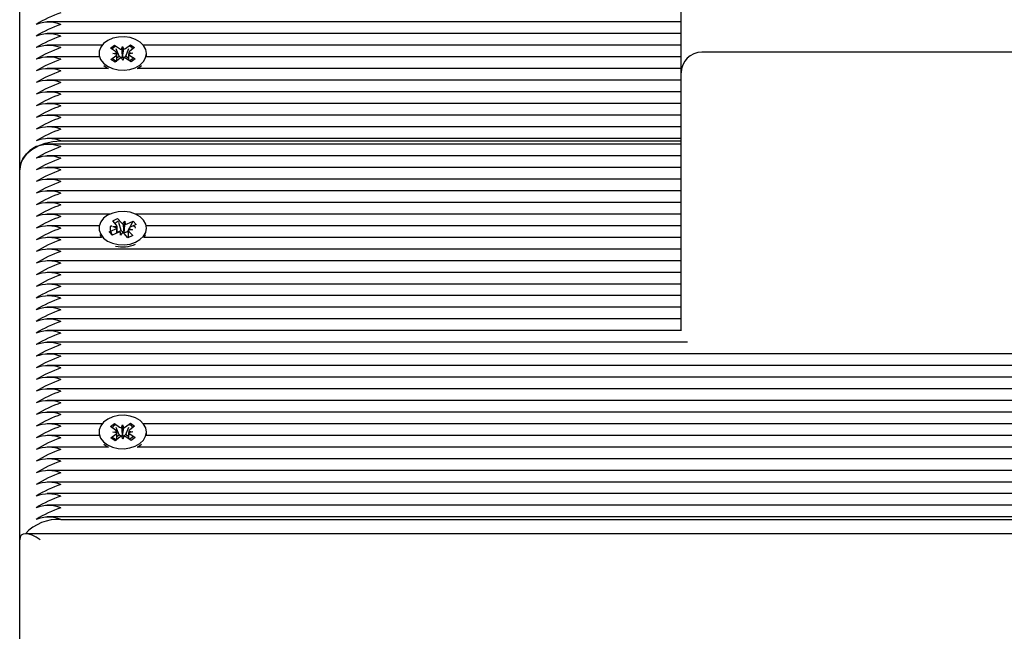
# Paper-space layout 'Основные габаритные размеры' of a CAD drawing. Units: millimetres. Extents: x 7.5 to 19.7, y 4.9 to 16.5.
# Drawn here: x 12.4 to 12.6, y 14.3 to 14.4 of the extents above; entities that cross this region are included whole.
import ezdxf

# ---------------------------------------------------------------- set-up
doc = ezdxf.new("R2010")
doc.units = ezdxf.units.MM
doc.header["$LTSCALE"] = 120
doc.linetypes.add('SLD-Сплошная', pattern=[0])

psp = doc.layouts.new('Основные габаритные размеры')

# ---------------------------------------------------------------- linework, layer by layer
at = {"color": 7, "linetype": 'SLD-Сплошная', "lineweight": 25}
for p, q in [((12.35325802657543, 14.37306130967506), (12.35325802657543, 14.46498519122932)), ((12.51375802657543, 14.39664709611269), (12.51375802657543, 14.43528670641948)), ((12.51375802657543, 14.40900243517202), (12.35994885434581, 14.40900243517202)), ((12.51375802657543, 14.40617400804727), (12.35994885434581, 14.40617400804727)), ((12.3732517804768, 14.40334558092253), (12.35994885434581, 14.40334558092253)), ((12.3752762515292, 14.40266874334145), (12.37624136760062, 14.40338587337452)), ((12.37652586003446, 14.40182787962372), (12.3752762515292, 14.40266874334145)), ((12.37624136760062, 14.40338587337452), (12.37749097610589, 14.4025450096568)), ((12.37631417873162, 14.4032137785027), (12.37624136760062, 14.40338587337452)), ((12.37737897694251, 14.40069704364211), (12.37662734056955, 14.40247359570895)), ((12.37795690343373, 14.40236553006817), (12.37819757894389, 14.40307005128816)), ((12.37819757894389, 14.40307005128816), (12.37848731957016, 14.4023748263715)), ((12.37822036135306, 14.40049677661102), (12.37819757894389, 14.40307005128816)), ((12.37894009993977, 14.4025704076298), (12.38012926081349, 14.40345401427769)), ((12.379046681339, 14.40072627255288), (12.37976195861362, 14.40252853438471)), ((12.38114343583225, 14.40277157415896), (12.37995427495852, 14.40188796751106)), ((12.38004538150884, 14.40324266621085), (12.38012926081349, 14.40345401427769)), ((12.38012926081349, 14.40345401427769), (12.38114343583225, 14.40277157415896)), ((12.51375802657543, 14.40334558092253), (12.38326427267406, 14.40334558092253)), ((12.37253794316262, 14.40051715379778), (12.35994885434581, 14.40051715379778)), ((12.37250802657543, 14.40134558092253), (12.37250802657543, 14.40088596151476)), ((12.37250802657543, 14.40088596151476), (12.37253173093725, 14.40051715379778)), ((12.37537261731861, 14.3999195876861), (12.37656177819233, 14.400803194334)), ((12.37581925719645, 14.40130283799236), (12.37680245370249, 14.40150771555398)), ((12.37681560066073, 14.40113265470706), (12.37581925719645, 14.40130283799236)), ((12.3775759532111, 14.40012075421526), (12.37638679233738, 14.39923714756737)), ((12.37683613574851, 14.40029368519131), (12.37737897694251, 14.40069704364211)), ((12.37737897694251, 14.40069704364211), (12.37749097610588, 14.40062167921197)), ((12.37831847420697, 14.39962111055691), (12.3780287335807, 14.40031633547356)), ((12.37819479567223, 14.40042193906466), (12.37822036135306, 14.40049677661102)), ((12.37822036135306, 14.40049677661102), (12.37825113896052, 14.40042292656157)), ((12.37855914971713, 14.40032563177689), (12.37831847420697, 14.39962111055691)), ((12.37894009993977, 14.40064707718497), (12.379046681339, 14.40072627255288)), ((12.38027468555024, 14.39930528847053), (12.37902507704498, 14.40014615218826)), ((12.379046681339, 14.40072627255288), (12.37967661475854, 14.40030238926875)), ((12.37970045249013, 14.401558507138), (12.38069679595441, 14.4013883238527)), ((12.38069679595441, 14.4013883238527), (12.37971359944837, 14.40118344629108)), ((12.3799901931164, 14.40086328222134), (12.38123980162166, 14.40002241850362)), ((12.38123980162166, 14.40002241850362), (12.38027468555024, 14.39930528847053)), ((12.51375802657543, 14.40051715379778), (12.38397810998824, 14.40051715379778)), ((12.38400802657543, 14.40088596151476), (12.38400802657543, 14.40134558092253)), ((12.62775802657543, 14.40164709611269), (12.51875802657543, 14.40164709611269)), ((12.37478915604622, 14.39768872667303), (12.35994885434581, 14.39768872667303)), ((12.37638679233738, 14.39923714756737), (12.37537261731861, 14.3999195876861)), ((12.51375802657543, 14.39768872667303), (12.38172689710465, 14.39768872667303)), ((12.38181019193387, 14.39768872667304), (12.38242338825963, 14.39808308245567)), ((12.38242338825963, 14.39808308245567), (12.38283868790046, 14.39842831611465)), ((12.51375802657543, 14.35396942658303), (12.51375802657543, 14.39664709611269)), ((12.51375802657543, 14.39486029954829), (12.35994885434581, 14.39486029954829)), ((12.51375802657543, 14.39203187242354), (12.35994885434581, 14.39203187242354)), ((12.51375802657543, 14.3892034452988), (12.35994885434581, 14.3892034452988)), ((12.51375802657543, 14.38637501817405), (12.35994885434581, 14.38637501817405)), ((12.51375802657543, 14.3835465910493), (12.35994885434581, 14.3835465910493)), ((12.51375802657543, 14.38071816392456), (12.35994885434581, 14.38071816392456)), ((12.51375802657543, 14.37930395036218), (12.35994885434581, 14.37930395036218)), ((12.36325802657543, 14.38013237748693), (12.51375802657543, 14.38013237748693)), ((12.51375802657543, 14.37647552323744), (12.35994885434581, 14.37647552323744)), ((12.51375802657543, 14.37364709611269), (12.35994885434581, 14.37364709611269)), ((12.35325802657543, 14.28325874846437), (12.35325802657543, 14.37306130967507)), ((12.51375802657543, 14.37081866898795), (12.35994885434581, 14.37081866898795)), ((12.51375802657543, 14.3679902418632), (12.35994885434581, 14.3679902418632)), ((12.51375802657543, 14.36516181473845), (12.35994885434581, 14.36516181473845)), ((12.37513572109694, 14.36233338761371), (12.35994885434581, 14.36233338761371)), ((12.51375802657543, 14.36233338761371), (12.38138033205392, 14.36233338761371)), ((12.37256801704126, 14.35950496048896), (12.35994885434581, 14.35950496048896)), ((12.37582181888959, 14.36071603132327), (12.37700488843674, 14.3612453452408)), ((12.37674415534572, 14.35968527420792), (12.37582181888959, 14.36071603132327)), ((12.37587797942726, 14.35929774080402), (12.37690213727463, 14.3593271151438)), ((12.37700488843674, 14.3612453452408), (12.37792722489288, 14.36021458812545)), ((12.37705503570092, 14.36107443687403), (12.37700488843674, 14.3612453452408)), ((12.37784455827289, 14.35838364176258), (12.37728977521434, 14.36027441423047)), ((12.37831729795964, 14.35996026832394), (12.37879340081134, 14.36060212152936)), ((12.37859162094681, 14.35804449662032), (12.37879340081134, 14.36060212152936)), ((12.37879340081134, 14.36060212152936), (12.37883494240103, 14.35987793257048)), ((12.37934145580701, 14.35998964266371), (12.38079916649905, 14.36064183302638)), ((12.37998625411835, 14.3590999623747), (12.38079916649905, 14.36064183302638)), ((12.38154772941997, 14.35980527652696), (12.38009001872793, 14.3591530861643)), ((12.38079916649905, 14.36064183302638), (12.38154772941997, 14.35980527652696)), ((12.51375802657543, 14.35950496048896), (12.38394803610961, 14.35950496048896)), ((12.37496832373089, 14.35803307157571), (12.37642603442293, 14.35868526193838)), ((12.37571688665181, 14.3571965150763), (12.37496832373089, 14.35803307157571)), ((12.3751432023673, 14.35785785896657), (12.37496832373089, 14.35803307157571)), ((12.37577661410776, 14.35722323757436), (12.37568555082681, 14.35731447476251)), ((12.37717459734385, 14.35784870543896), (12.37571688665181, 14.3571965150763)), ((12.37678569693541, 14.35896108524905), (12.37587797942726, 14.35929774080402)), ((12.37690297942726, 14.35772718160814), (12.37690297942726, 14.35896199056404)), ((12.37690297942726, 14.3579623725408), (12.37784455827289, 14.35838364176258)), ((12.37772265233952, 14.35723622657332), (12.37768111074983, 14.3579604155322)), ((12.37819875519122, 14.35787807977874), (12.37772265233952, 14.35723622657332)), ((12.37784455827289, 14.35838364176258), (12.37792722489288, 14.35829125768063)), ((12.37854104707022, 14.35797631596421), (12.37859162094681, 14.35804449662032)), ((12.37951116471412, 14.35659300286187), (12.37858882825798, 14.35762375997722)), ((12.37859162094681, 14.35804449662032), (12.3785960336892, 14.35796756987453)), ((12.37934145580702, 14.35806631221888), (12.37947210662866, 14.35812476634646)), ((12.37947210662866, 14.35812476634646), (12.37961339057932, 14.35839274304634)), ((12.37947210662866, 14.35812476634646), (12.37961307372361, 14.35796722856816)), ((12.38069423426128, 14.3571223167794), (12.37951116471412, 14.35659300286187)), ((12.37961307372361, 14.35820485705873), (12.37961307372361, 14.3566385976937)), ((12.3806380737236, 14.35854060729865), (12.37961391587624, 14.35851123295888)), ((12.37973035621545, 14.35887726285363), (12.3806380737236, 14.35854060729865)), ((12.37977189780514, 14.35815307389475), (12.38069423426128, 14.3571223167794)), ((12.3834256343619, 14.35667653336422), (12.38381545403784, 14.35741612280583)), ((12.37312224927312, 14.35667653336422), (12.35994885434581, 14.35667653336422)), ((12.51375802657543, 14.35667653336422), (12.38339380387775, 14.35667653336422)), ((12.51375802657543, 14.35384810623947), (12.35994885434581, 14.35384810623947)), ((12.51375802657543, 14.33398096801882), (12.51375802657543, 14.35396942658303)), ((12.51375802657543, 14.35101967911472), (12.35994885434581, 14.35101967911472)), ((12.51375802657543, 14.34819125198998), (12.35994885434581, 14.34819125198998)), ((12.51375802657543, 14.34536282486523), (12.35994885434581, 14.34536282486523)), ((12.51375802657543, 14.34253439774048), (12.35994885434581, 14.34253439774048)), ((12.51375802657543, 14.33970597061574), (12.35994885434581, 14.33970597061574)), ((12.51375802657543, 14.33687754349099), (12.35994885434581, 14.33687754349099)), ((12.51375802657543, 14.33404911636625), (12.35994885434581, 14.33404911636625)), ((12.51527346984268, 14.3312206892415), (12.35994885434581, 14.3312206892415)), ((13.05544692352894, 14.32839226211675), (12.35994885434581, 14.32839226211675)), ((13.05319910916388, 14.32556383499201), (12.35994885434581, 14.32556383499201)), ((13.05155394458525, 14.32273540786726), (12.35994885434581, 14.32273540786726)), ((13.05050531732163, 14.31990698074251), (12.35994885434581, 14.31990698074251)), ((13.04993238123319, 14.31707855361777), (12.35994885434581, 14.31707855361777)), ((13.04980844434087, 14.31425012649302), (12.35994885434581, 14.31425012649302)), ((12.37325178047681, 14.31142169936828), (12.35994885434581, 14.31142169936828)), ((12.37250802657543, 14.30942169936828), (12.37250802657543, 14.30896207996051)), ((12.3752762515292, 14.3107448617872), (12.37624136760062, 14.31146199182027)), ((12.37652586003446, 14.30990399806947), (12.3752762515292, 14.3107448617872)), ((12.37581925719645, 14.30937895643811), (12.37680245370249, 14.30958383399973)), ((12.37681560066073, 14.30920877315281), (12.37581925719645, 14.30937895643811)), ((12.37624136760062, 14.31146199182027), (12.37749097610589, 14.31062112810254)), ((12.37631417873162, 14.31128989694845), (12.37624136760062, 14.31146199182027)), ((12.37737897694251, 14.30877316208786), (12.37662734056955, 14.3105497141547)), ((12.37795690343373, 14.31044164851392), (12.37819757894389, 14.3111461697339)), ((12.37819757894389, 14.3111461697339), (12.37848731957016, 14.31045094481725)), ((12.37822036135306, 14.30857289505677), (12.37819757894389, 14.3111461697339)), ((12.37894009993977, 14.31064652607555), (12.38012926081349, 14.31153013272344)), ((12.379046681339, 14.30880239099863), (12.37976195861362, 14.31060465283046)), ((12.37970045249013, 14.30963462558375), (12.38069679595441, 14.30946444229845)), ((12.38069679595441, 14.30946444229845), (12.37971359944837, 14.30925956473683)), ((12.38114343583225, 14.31084769260471), (12.37995427495852, 14.30996408595681)), ((12.38004538150884, 14.3113187846566), (12.38012926081349, 14.31153013272344)), ((12.38012926081349, 14.31153013272344), (12.38114343583225, 14.31084769260471)), ((13.05012803246535, 14.31142169936828), (12.38326427267406, 14.31142169936828)), ((12.38400802657543, 14.30896207996051), (12.38400802657543, 14.30942169936828)), ((12.37253794316262, 14.30859327224353), (12.35994885434581, 14.30859327224353)), ((12.37250802657543, 14.30896207996051), (12.37253173093725, 14.30859327224353)), ((12.37537261731861, 14.30799570613185), (12.37656177819233, 14.30887931277975)), ((12.37638679233738, 14.30731326601312), (12.37537261731861, 14.30799570613185)), ((12.3775759532111, 14.30819687266101), (12.37638679233738, 14.30731326601312)), ((12.37683613574851, 14.30836980363706), (12.37737897694251, 14.30877316208786)), ((12.37737897694251, 14.30877316208786), (12.37749097610588, 14.30869779765772)), ((12.37831847420697, 14.30769722900265), (12.3780287335807, 14.30839245391931)), ((12.37819479567223, 14.3084980575104), (12.37822036135306, 14.30857289505677)), ((12.37822036135306, 14.30857289505677), (12.37825113896052, 14.30849904500732)), ((12.37855914971713, 14.30840175022264), (12.37831847420697, 14.30769722900265)), ((12.37894009993977, 14.30872319563072), (12.379046681339, 14.30880239099863)), ((12.38027468555024, 14.30738140691628), (12.37902507704498, 14.30822227063401)), ((12.379046681339, 14.30880239099863), (12.37967661475854, 14.3083785077145)), ((12.3799901931164, 14.30893940066709), (12.38123980162166, 14.30809853694936)), ((12.38123980162166, 14.30809853694936), (12.38027468555024, 14.30738140691628)), ((13.05090800504455, 14.30859327224353), (12.38397810998824, 14.30859327224353)), ((12.37478915604621, 14.30576484511878), (12.35994885434581, 14.30576484511878)), ((13.05224865090115, 14.30576484511878), (12.38172689710465, 14.30576484511878)), ((12.38181019193387, 14.30576484511878), (12.38242338825963, 14.30615920090142)), ((12.38242338825963, 14.30615920090142), (12.38283868790046, 14.3065044345604)), ((13.05413712187153, 14.30293641799404), (12.35994885434581, 14.30293641799404)), ((13.05667459153175, 14.30010799086929), (12.35994885434581, 14.30010799086929)), ((13.06017763192303, 14.29727956374455), (12.35994885434581, 14.29727956374455)), ((13.06428377375509, 14.2944511366198), (12.35994885434581, 14.2944511366198)), ((13.06566354342097, 14.29162270949505), (12.35994885434581, 14.29162270949505)), ((13.06803506402527, 14.28879428237031), (12.35994885434581, 14.28879428237031)), ((12.36325802657543, 14.28820849593268), (13.0687070605855, 14.28820849593268)), ((12.35325802657543, 14.17467592061957), (12.35325802657543, 14.28325874846437)), ((13.07031572890678, 14.28472321455844), (12.3547224926695, 14.28472321455844))]:
    psp.add_line(p, q, dxfattribs=at)
at = {"color": 7, "linetype": 'SLD-Сплошная', "lineweight": 25, "flags": 128}
for points in [[(12.38242338825963, 14.39854270186344), (12.38327830004111, 14.39936323958842), (12.38381776957747, 14.40030833510998), (12.3840079000137, 14.40131860460065), (12.38383674475525, 14.40233056911284), (12.38331505811648, 14.40328064319451), (12.38247561958751, 14.40410913019696), (12.38137117417838, 14.40476397323488), (12.380071118256, 14.40520402611184), (12.37865713911524, 14.40540163868719), (12.37721808226578, 14.40534439423605), (12.37584436894193, 14.40503588963782), (12.37462231460401, 14.40449550937099), (12.37362870542047, 14.40375720751513), (12.37292597351055, 14.4028673742911), (12.37255827410461, 14.40188192119297), (12.37254871110864, 14.40086276786312), (12.37289788540084, 14.39987395145346), (12.37358385707626, 14.39897760293561), (12.37456352401171, 14.3982300431835), (12.37577533013066, 14.39767824412567), (12.37714313319796, 14.39735687732632), (12.37858098911646, 14.39728613544333), (12.37999855211073, 14.39747046344941), (12.38130675148441, 14.397898279338), (12.38242338825963, 14.39854270186344)], [(12.38088135645945, 14.40026361687129), (12.38056116970445, 14.39998518985381), (12.37999019311641, 14.3995825364124)], [(12.38398432221361, 14.40051715379778), (12.3840079000137, 14.40085898519289), (12.38400802657543, 14.40088596151476)], [(12.37367736525039, 14.39842831611465), (12.3745635240117, 14.39777042377573), (12.37470586121699, 14.39768872667303)], [(12.35325802657543, 14.37306130967506), (12.3534501737714, 14.37444080657148), (12.35401923125032, 14.37576729017579), (12.35494333045241, 14.376989784467), (12.35618695876357, 14.37806130967506), (12.35770232424523, 14.37894068768716), (12.35943119225178, 14.37959412449945), (12.36130712335527, 14.37999650890167), (12.36325802657543, 14.38013237748693)], [(12.38133248142921, 14.35548331700017), (12.38244428480153, 14.3561319045932), (12.38329305017352, 14.35695562657715), (12.38382544649532, 14.35790272547033), (12.38400802134801, 14.35891369156608), (12.38382930288215, 14.35992500214655), (12.38330052063621, 14.36087311284861), (12.38245489994344, 14.36169845038996), (12.38134557426193, 14.3623491557775), (12.38004224660408, 14.36278434279858), (12.37862680983992, 14.36297666705218), (12.37718820106697, 14.36291404409812), (12.37581681336525, 14.36260040876692), (12.37459881606769, 14.3620554679199), (12.37361074042396, 14.36131346219464), (12.37291467086065, 14.36042101453976), (12.37255434398839, 14.35943420072361), (12.37255240046975, 14.3584150258875), (12.37290896242316, 14.35742752853466), (12.37360162574973, 14.35653375675551), (12.37458686786523, 14.35578986951802), (12.37580278238407, 14.35524260799313), (12.3771729689252, 14.35492635863513), (12.37861133362907, 14.35486099255429), (12.38002749875138, 14.35505061694186), (12.38133248142921, 14.35548331700017)], [(12.37568555082681, 14.35731447476251), (12.37554070261189, 14.35769778350482), (12.37532472680248, 14.35840255972668), (12.37525826500984, 14.35894566576294), (12.37531910689747, 14.35927940643142), (12.37546786259493, 14.35946442408692), (12.37561555321855, 14.35948398556124)], [(12.38071786803261, 14.35943399050832), (12.38073907912643, 14.35945765492263), (12.38097535053897, 14.35949564360904), (12.38119132634839, 14.359292225329), (12.38125405829645, 14.35891462731086)], [(12.37270059911302, 14.35741612280583), (12.37290896242316, 14.35696790912689), (12.37309041878896, 14.35667653336422)], [(12.38242338825963, 14.30661882030918), (12.38327830004111, 14.30743935803417), (12.38381776957747, 14.30838445355572), (12.3840079000137, 14.3093947230464), (12.38383674475525, 14.31040668755859), (12.38331505811648, 14.31135676164026), (12.38247561958751, 14.31218524864271), (12.38137117417838, 14.31284009168063), (12.380071118256, 14.31328014455759), (12.37865713911524, 14.31347775713294), (12.37721808226578, 14.3134205126818), (12.37584436894193, 14.31311200808356), (12.37462231460401, 14.31257162781674), (12.37362870542047, 14.31183332596087), (12.37292597351055, 14.31094349273685), (12.37255827410461, 14.30995803963872), (12.37254871110864, 14.30893888630887), (12.37289788540084, 14.30795006989921), (12.37358385707626, 14.30705372138136), (12.37456352401171, 14.30630616162925), (12.37577533013066, 14.30575436257142), (12.37714313319796, 14.30543299577206), (12.37858098911646, 14.30536225388908), (12.37999855211073, 14.30554658189515), (12.38130675148441, 14.30597439778375), (12.38242338825963, 14.30661882030918)], [(12.38088135645945, 14.30833973531704), (12.38056116970445, 14.30806130829956), (12.37999019311641, 14.30765865485815)], [(12.38398432221361, 14.30859327224353), (12.3840079000137, 14.30893510363864), (12.38400802657543, 14.30896207996051)], [(12.3736773652504, 14.3065044345604), (12.3745635240117, 14.30584654222148), (12.37470586121699, 14.30576484511878)]]:
    psp.add_lwpolyline(points, dxfattribs=at)
at = {"color": 7, "linetype": 'SLD-Сплошная', "lineweight": 25}
for centre, radius, start, end in [((12.37353122100837, 14.38167416492216), 0.03130458908050896, 109.1576764245651, 121.321127216812), ((12.36025802657543, 14.40026202141272), 0.008688955446732418, 69.80197202545223, 110.1980279745588), ((12.37353122100844, 14.37884573779725), 0.03130458908069006, 109.1576764245876, 121.3211272167626), ((12.36025802657543, 14.39743359428701), 0.008688955447637665, 69.80197202764826, 110.1980279723627), ((12.37353122100837, 14.37601731067267), 0.03130458908050745, 109.1576764245661, 121.3211272168137), ((12.36025802657543, 14.39460516716323), 0.008688955446735752, 69.80197202546033, 110.1980279745507), ((12.37353122100604, 14.37318888355283), 0.03130458907510616, 109.1576764234848, 121.3211272178361), ((12.37695775409717, 14.40164223407149), 0.001467036421937129, 102.8825170145636, 149.4668371937721), ((12.37814526767639, 14.40354903315426), 0.001198399200050096, 236.9089360309794, 260.9567558952257), ((12.37826598058101, 14.40350913237349), 0.001155699378850007, 281.0414748833987, 305.6829779505915), ((12.37959700894782, 14.401730876557), 0.001370166585327807, 32.97413998369369, 83.73644807875668), ((12.36025802657543, 14.39177674003748), 0.008688955447677676, 69.80197202774534, 110.1980279722657), ((12.37353122100852, 14.37036045642283), 0.0313045890808858, 109.1576764246211, 121.3211272167197), ((12.37841057520158, 14.40295404833423), 0.003857166564057159, 225.9206143904855, 245.2615377790648), ((12.3761297344094, 14.40120610346947), 0.0007372388329604174, 24.14896467165714, 57.49930991558569), ((12.37615794852202, 14.40137681729635), 0.0007015138669761615, 305.1454857154218, 339.6318493706322), ((12.37817704516365, 14.4016992781594), 0.001277462423528918, 237.5165374548116, 270.7961580217373), ((12.37825007256987, 14.39918202947151), 0.001155699378912866, 101.0414748837752, 125.6829779495797), ((12.37822823805478, 14.40166420438037), 0.001241489055502561, 271.0569562928102, 304.9872128118242), ((12.37837078547447, 14.3991421286908), 0.001198399200051292, 56.90893603109613, 80.95675589540603), ((12.38035810462888, 14.40131434454869), 0.0007015138670259886, 125.1454857171691, 159.6318493696671), ((12.3803863187415, 14.40148505837562), 0.0007372388330083822, 204.148964672431, 237.4993099143602), ((12.51875802657543, 14.39664709611269), 0.005000000000000782, 90, 180), ((12.36025802657543, 14.38894831291175), 0.008688955448602927, 69.80197202998988, 110.1980279700211), ((12.37353122101085, 14.36753202929319), 0.03130458908628161, 109.1576764257026, 121.3211272156996), ((12.36025802657543, 14.38611988578899), 0.008688955446735752, 69.80197202546033, 110.1980279745507), ((12.37353122100618, 14.36470360217831), 0.03130458907542527, 109.1576764235607, 121.321127217789), ((12.36025802657543, 14.38329145866424), 0.008688955446735752, 69.80197202546033, 110.1980279745507), ((12.37353122100845, 14.36187517504876), 0.03130458908070411, 109.1576764246027, 121.3211272167736), ((12.36025802657543, 14.38046303154047), 0.00868895544582217, 69.80197202324408, 110.1980279767669), ((12.3735312210061, 14.35904674792899), 0.0313045890752292, 109.1576764235199, 121.3211272178247), ((12.36025802657543, 14.37763460441376), 0.008688955447669339, 69.8019720277251, 110.1980279722859), ((12.37353122100845, 14.35621832079927), 0.03130458908070308, 109.1576764246027, 121.3211272167753), ((12.36025802657543, 14.37480617728999), 0.008688955446745755, 69.80197202548459, 110.1980279745264), ((12.37353122100837, 14.3533898936747), 0.03130458908050745, 109.1576764245672, 121.3211272168137), ((12.35994031262013, 14.37257886058615), 0.00669967938834566, 113.6007081865181, 175.8705124479843), ((12.36025802657544, 14.37197775015367), 0.008688955457613267, 69.8019720518711, 110.1980279481879), ((12.36025802657543, 14.37056353660387), 0.008688955445813835, 69.80197202322385, 110.1980279767871), ((12.37353122100605, 14.34914725299248), 0.03130458907512569, 109.1576764234997, 121.3211272178448), ((12.36025802657543, 14.36773510947814), 0.008688955446735752, 69.80197202546033, 110.1980279745507), ((12.37353122100844, 14.34631882586267), 0.03130458908068517, 109.1576764245836, 121.3211272167604), ((12.36025802657543, 14.36490668235339), 0.008688955446744088, 69.80197202548055, 110.1980279745304), ((12.37353122100848, 14.34349039873783), 0.0313045890807881, 109.157676424608, 121.3211272167447), ((12.36025802657543, 14.36207825522735), 0.00868895544795942, 69.80197202841782, 110.1980279715822), ((12.37353122100772, 14.34066197161469), 0.03130458907902074, 109.1576764242478, 121.3211272170766), ((12.36025802657543, 14.35924982810258), 0.008688955447975476, 69.80197202844323, 110.1980279715308), ((12.37353122100774, 14.33783354448993), 0.03130458907903908, 109.157676424271, 121.3211272170942), ((12.36025802657543, 14.35642140097884), 0.008688955447030832, 69.80197202616516, 110.1980279738348), ((12.37353122100768, 14.33500511736529), 0.03130458907891815, 109.1576764242306, 121.3211272170995), ((12.36025802657543, 14.35359297385508), 0.008688955446108301, 69.80197202391366, 110.1980279760603), ((12.37353122100525, 14.33217669024569), 0.03130458907325911, 109.1576764231274, 121.3211272182035), ((12.36025802657544, 14.35076454672838), 0.00868895544794064, 69.80197202839531, 110.1980279716527), ((12.37772905908533, 14.3591738972087), 0.001532497247962405, 106.321933496065, 146.6803727844694), ((12.37631437453042, 14.35928177833354), 0.0005895086681617287, 4.41074996239742, 43.19325683058771), ((12.37863960401502, 14.36088092290722), 0.000975441466752924, 223.0872273654911, 250.7056875551151), ((12.37880468798245, 14.36121927740284), 0.001341685987537844, 271.2921037047213, 293.5825318279061), ((12.37353122100774, 14.32934826311569), 0.0313045890790406, 109.1576764242699, 121.3211272170925), ((12.37607512177212, 14.35951524231927), 0.0009011143774049228, 292.9184625539118, 322.0503593914824), ((12.37771136516843, 14.35661907069977), 0.001341685987604683, 91.29210370511059, 113.5825318272386), ((12.37869970757483, 14.359041186999), 0.001076625968692474, 224.151269151344, 261.5255554856461), ((12.37787644913582, 14.35695742519542), 0.0009754414667876014, 43.08722736607291, 70.70568755507995), ((12.37879377751053, 14.35933779735853), 0.001384422614955774, 261.7880787825405, 293.3034317716233), ((12.38020167862048, 14.35855656976914), 0.0005895086682026159, 184.4107499627814, 223.1932568285153), ((12.38044093137873, 14.35832310578343), 0.0009011143773812246, 112.9184625541707, 142.0503593923117), ((12.36025802657543, 14.3479361196046), 0.0086889554470375, 69.80197202618133, 110.1980279738187), ((12.37353122100765, 14.32651983599113), 0.03130458907884047, 109.1576764242314, 121.3211272171333), ((12.37824787587987, 14.36222584796423), 0.007834906596344933, 257.1324484858837, 293.1849434797378), ((12.36025802657543, 14.34510769248084), 0.008688955446102247, 69.80197202391251, 110.1980279760875), ((12.37353122100533, 14.32369140887127), 0.03130458907345821, 109.1576764231671, 121.3211272181644), ((12.36025802657543, 14.34227926535511), 0.008688955447029165, 69.80197202616112, 110.1980279738389), ((12.37353122100538, 14.32086298174644), 0.03130458907356173, 109.1576764231862, 121.3211272181443), ((12.36025802657543, 14.33945083823036), 0.0086889554470375, 69.80197202618133, 110.1980279738187), ((12.37353122100772, 14.31803455461672), 0.03130458907902074, 109.1576764242478, 121.3211272170766), ((12.36025802657543, 14.33662241110462), 0.008688955447972756, 69.80197202845017, 110.1980279715498), ((12.3735312210077, 14.31520612749205), 0.0313045890789423, 109.1576764242527, 121.3211272171149), ((12.36025802657543, 14.33379398397988), 0.00868895544796442, 69.80197202842996, 110.19802797157), ((12.37353122101006, 14.31237770036227), 0.03130458908447765, 109.1576764253156, 121.3211272160151), ((12.36025802657543, 14.33096555685513), 0.00868895544796442, 69.80197202842996, 110.19802797157), ((12.37353122100999, 14.30954927323769), 0.03130458908429991, 109.157676425297, 121.3211272160684), ((12.36025802657543, 14.32813712973137), 0.0086889554470375, 69.80197202618133, 110.1980279738187), ((12.37353122100768, 14.30672084611783), 0.03130458907891664, 109.1576764242317, 121.3211272171012), ((12.36025802657543, 14.32530870260565), 0.00868895544795275, 69.80197202840164, 110.1980279715984), ((12.3735312210077, 14.30389241899307), 0.03130458907894348, 109.1576764242527, 121.3211272171132), ((12.36025802657543, 14.32248027548189), 0.008688955447030832, 69.80197202616516, 110.1980279738348), ((12.37353122100778, 14.30106399186814), 0.03130458907914167, 109.1576764242882, 121.3211272170713), ((12.36025802657543, 14.31965184835813), 0.008688955446097246, 69.80197202390038, 110.1980279760996), ((12.37353122100533, 14.29823556474856), 0.03130458907345637, 109.1576764231599, 121.3211272181588), ((12.36025802657543, 14.31682342123271), 0.00868895544673742, 69.80197202546437, 110.1980279745466), ((12.37353122100844, 14.29540713761724), 0.03130458908068517, 109.1576764245836, 121.3211272167604), ((12.36025802657543, 14.31399499410795), 0.008688955446752423, 69.80197202550076, 110.1980279745102), ((12.37353122100832, 14.29257871049276), 0.03130458908040301, 109.1576764245428, 121.3211272168311), ((12.36025802657543, 14.31116656698223), 0.008688955447659337, 69.80197202770084, 110.1980279723102), ((12.37353122100844, 14.28975028336774), 0.03130458908069006, 109.1576764245876, 121.3211272167626), ((12.36025802657543, 14.30833813985846), 0.008688955446748477, 69.80197202547764, 110.1980279745073), ((12.37353122100605, 14.28692185624806), 0.0313045890751272, 109.1576764234986, 121.3211272178431), ((12.36025802657543, 14.30550971273274), 0.008688955447657055, 69.8019720276968, 110.1980279723182), ((12.37353122101084, 14.28409342911318), 0.03130458908626512, 109.1576764256855, 121.3211272156875), ((12.36025802657543, 14.30268128560799), 0.008688955447665393, 69.80197202771701, 110.198027972298), ((12.37353122101075, 14.28126500198862), 0.03130458908606694, 109.15767642565, 121.3211272157293), ((12.37695775409714, 14.30971835251727), 0.001467036421895501, 102.8825170137908, 149.4668371943436), ((12.37612973440939, 14.30928222191521), 0.0007372388329668208, 24.14896467217404, 57.49930991557535), ((12.37615794852197, 14.30945293574214), 0.0007015138670371787, 305.145485716704, 339.6318493689178), ((12.37814526767637, 14.31162515159996), 0.001198399199997346, 236.9089360306525, 260.9567558959423), ((12.37826598058099, 14.31158525081926), 0.001155699378878379, 281.0414748837508, 305.6829779503731), ((12.38035810462886, 14.30939046299445), 0.0007015138670016677, 125.1454857166158, 159.6318493701492), ((12.38038631874151, 14.30956117682138), 0.000737238833019147, 204.1489646727784, 237.4993099140747), ((12.37959700894783, 14.30980699500276), 0.001370166585319026, 32.97413998340065, 83.73644807886384), ((12.36025802657543, 14.29985285848324), 0.008688955447667672, 69.80197202772106, 110.1980279722899), ((12.37353122100842, 14.27843657486882), 0.03130458908062663, 109.1576764245963, 121.3211272168001), ((12.37841057520162, 14.31103016678004), 0.003857166564132214, 225.9206143906167, 245.2615377788171), ((12.37817704516365, 14.30977539660518), 0.001277462423562314, 237.5165374553985, 270.7961580213986), ((12.37825007256985, 14.30725814791732), 0.001155699378843254, 101.0414748831028, 125.6829779504073), ((12.37822823805479, 14.30974032282609), 0.001241489055473487, 271.0569562922606, 304.9872128121062), ((12.37837078547448, 14.30721824713655), 0.0011983992000487, 56.90893603126322, 80.9567558956443), ((12.36025802657543, 14.2970244313595), 0.008688955446722416, 69.80197202542797, 110.198027974583), ((12.37353122100597, 14.27560814774925), 0.03130458907493054, 109.1576764234631, 121.3211272178833), ((12.36025802657543, 14.29419600423474), 0.008688955446734085, 69.80197202545628, 110.1980279745547), ((12.3735312210061, 14.27277972062424), 0.03130458907522768, 109.157676423521, 121.3211272178264), ((12.36025802657543, 14.29136757710999), 0.00868895544674242, 69.8019720254765, 110.1980279745345), ((12.3735312210061, 14.26995129349949), 0.0313045890752292, 109.1576764235199, 121.3211272178247), ((12.36025802657543, 14.28853914998425), 0.008688955447669339, 69.8019720277251, 110.1980279722859), ((12.37353122100845, 14.26712286636977), 0.03130458908070308, 109.1576764246027, 121.3211272167753), ((12.36025802657543, 14.28571072286049), 0.008688955446740754, 69.80197202547245, 110.1980279745385), ((12.3735312210061, 14.26429443925), 0.0313045890752292, 109.157676423521, 121.3211272178247), ((12.36025802657543, 14.28288229573478), 0.008688955447651001, 69.80197202768062, 110.1980279723304), ((12.37353122100845, 14.26146601212027), 0.03130458908070411, 109.1576764246027, 121.3211272167736), ((12.36270590710959, 14.27717470147477), 0.01104759956026188, 87.13536879379788, 136.9105538714246), ((12.36025802657543, 14.28005386859845), 0.008688955458518954, 69.80197205404515, 110.1980279459659)]:
    psp.add_arc(centre, radius, start, end, dxfattribs=at)
for centre, major_axis, ratio, start_param, end_param in [((12.37819757894389, 14.40307005128816), (-0.0009742969115471568, 0.008483732059797688), 0.03752916578185166, 1.64962515000755, 1.883928100975627), ((12.37819757894389, 14.40307005128816), (0.0009580315047728051, 0.008517523337287614), 0.04278452798676052, 4.401185445301362, 4.635488396270528), ((12.37581925719645, 14.40130283799236), (-0.0002705175276567218, 0.008981836679739175), 0.1100730676785846, 4.690161719717297, 4.731885841363398), ((12.37581925719645, 14.40130283799236), (-0.0002675389885506974, 0.007581632813895567), 0.1305086269309506, 4.478102180741212, 4.685335220464485), ((12.38069679595441, 14.4013883238527), (0.0002245518468591001, 0.008990421570107543), 0.1112406933494268, 1.554644297286566, 1.761280530047446), ((12.38069679595441, 14.4013883238527), (0.0003214562502158458, 0.007591752368909965), 0.1282034298978076, 1.603214508459491, 1.799383897751898), ((12.37587797942726, 14.35929774080402), (-3.870221385504635e-05, 0.009008559954839512), 0.1136995347144407, 4.53616956339088, 4.715161228678598), ((12.37879340081134, 14.36060212152936), (-0.0008732461558143001, 0.00864467047717099), 0.06208657060598344, 1.638840054589869, 1.873143005558157), ((12.37879340081134, 14.36060212152936), (0.00101693168155137, 0.008345165551297384), 0.01538073758656115, 4.393071709528466, 4.627374660495563), ((12.37587797942726, 14.35929774080402), (-0.000522547917030991, 0.007649645169225393), 0.115273130418974, 4.494681832398872, 4.660492669252234), ((12.37772265233952, 14.35723622657332), (-0.00102390356521731, 0.00828665265434303), 0.00571969704753479, 4.718392989092606, 4.799186073596085), ((12.3806380737236, 14.35854060729865), (4.637118056294298e-05, 0.0075601896780082), 0.1354397953192008, 1.57551246578339, 1.616051949154205), ((12.3806380737236, 14.35854060729865), (0.0004463224825990151, 0.008932404713245743), 0.1033008388967846, 1.538260212256143, 1.570868435107264), ((12.37581925719645, 14.30937895643811), (-0.0002705175276567218, 0.008981836679739175), 0.1100730676785846, 4.690161719717297, 4.731885841363357), ((12.37581925719645, 14.30937895643811), (-0.000267538988548921, 0.007581632813895566), 0.1305086269309599, 4.478102180741321, 4.68533522046432), ((12.37819757894389, 14.3111461697339), (-0.0009742969115471564, 0.008483732059795912), 0.03752916578183568, 1.649625150007511, 1.883928100975442), ((12.37819757894389, 14.3111461697339), (0.0009580315047728047, 0.008517523337285835), 0.04278452798676932, 4.401185445301354, 4.635488396270352), ((12.38069679595441, 14.30946444229845), (0.0002245518468591001, 0.008990421570107543), 0.1112406933494218, 1.55464429728637, 1.761280530047438), ((12.38069679595441, 14.30946444229845), (0.0003214562502158458, 0.007591752368909965), 0.1282034298978076, 1.603214508459255, 1.799383897751653), ((12.35825802657543, 14.27972321455844), (0.004619397662555258, -0.004619397662557035), 0.4142135623732457, 1.963495408493885, 3.53429173528878)]:
    psp.add_ellipse(centre, major_axis=major_axis, ratio=ratio, start_param=start_param, end_param=end_param, dxfattribs=at)

doc.saveas('drawing.dxf')
